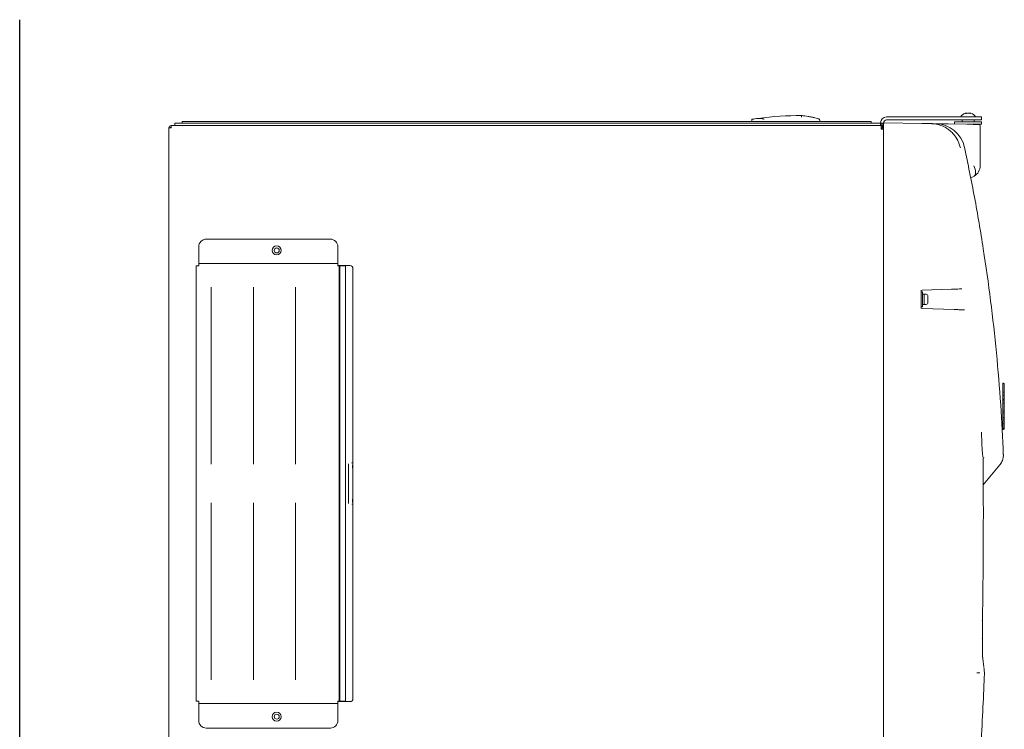
# Model space of a CAD drawing. Units: millimetres. Extents: x 0 to 420, y 0 to 297.
# Drawn here: x 184 to 229, y 239 to 271 of the extents above; entities that cross this region are included whole.
import ezdxf

# ---------------------------------------------------------------- set-up
doc = ezdxf.new("R2010")
doc.units = ezdxf.units.MM
doc.layers.add('細線', color=4, linetype='Continuous', lineweight=20)

msp = doc.modelspace()

# ---------------------------------------------------------------- linework, layer by layer
at = {"color": 2, "linetype": 'Continuous'}
msp.add_line((183.7873, 163.4495), (183.7873, 271.4495), dxfattribs=at)
msp.add_line((183.7873, 163.4495), (183.7873, 271.4495), dxfattribs=at)
at = {"layer": '細線'}
for p, q in [((227.6894, 267.1009), (227.7446, 267.1175)), ((227.6894, 267.1009), (227.7446, 267.1175)), ((227.7164, 267.109), (227.7146, 267.1193)), ((227.7164, 267.109), (227.7146, 267.1193)), ((227.8221, 267.1193), (227.8205, 267.1106)), ((227.8221, 267.1193), (227.8205, 267.1106)), ((227.8864, 267.1009), (227.8328, 267.1175)), ((227.8864, 267.1009), (227.8328, 267.1175)), ((191.3193, 266.6522), (191.3193, 266.7222)), ((191.3193, 266.7222), (192.0193, 266.7222)), ((191.3193, 266.6522), (191.3193, 266.7222)), ((191.3193, 266.7222), (192.0193, 266.7222)), ((192.0193, 266.7222), (222.5743, 266.7222)), ((192.0193, 266.7222), (222.5743, 266.7222)), ((217.7443, 266.8272), (217.7443, 266.7222)), ((217.7443, 266.8272), (217.7443, 266.7222)), ((220.8943, 266.7222), (220.8943, 266.7768)), ((220.8943, 266.7222), (220.8943, 266.7768)), ((222.5743, 266.7222), (223.2743, 266.7222)), ((222.5743, 266.7222), (223.2743, 266.7222)), ((223.2743, 266.7222), (223.2743, 266.6522)), ((223.2743, 266.7222), (223.2743, 266.6522)), ((223.884, 266.6656), (225.6237, 266.6353)), ((223.884, 266.6656), (225.6237, 266.6353)), ((227.3484, 266.9392), (223.9883, 266.9392)), ((227.3484, 266.9392), (223.9883, 266.9392)), ((227.3484, 266.7992), (223.9883, 266.7992)), ((227.3484, 266.7992), (223.9883, 266.7992)), ((227.1383, 266.7012), (227.1383, 266.6088)), ((227.1383, 266.7012), (227.1383, 266.6088)), ((227.1453, 266.7082), (228.3913, 266.7082)), ((227.1453, 266.7082), (228.3913, 266.7082)), ((227.3484, 266.9392), (228.3983, 266.9392)), ((227.3484, 266.9392), (228.3983, 266.9392)), ((228.3983, 266.7992), (227.3484, 266.7992)), ((228.3983, 266.7992), (227.3484, 266.7992)), ((227.4414, 266.9694), (227.4407, 266.9615)), ((227.4414, 266.9694), (227.4407, 266.9615)), ((228.0821, 266.9462), (227.4546, 266.9462)), ((228.0821, 266.9462), (227.4546, 266.9462)), ((227.4883, 266.7992), (227.4883, 266.7082)), ((227.4883, 266.7992), (227.4883, 266.7082)), ((227.5233, 266.9462), (227.5163, 266.9392)), ((227.5233, 266.9462), (227.5163, 266.9392)), ((227.6541, 267.1009), (227.6894, 267.1009)), ((227.6541, 267.1009), (227.6894, 267.1009)), ((227.8527, 267.1009), (227.8864, 267.1009)), ((227.8527, 267.1009), (227.8864, 267.1009)), ((228.0203, 266.9392), (228.0133, 266.9462)), ((228.0203, 266.9392), (228.0133, 266.9462)), ((228.0483, 266.7082), (228.0483, 266.7992)), ((228.0483, 266.7082), (228.0483, 266.7992)), ((228.096, 266.9615), (228.0953, 266.9694)), ((228.096, 266.9615), (228.0953, 266.9694)), ((228.3983, 266.7992), (228.3983, 266.9392)), ((228.3983, 266.7992), (228.3983, 266.9392)), ((228.3983, 266.5962), (228.3983, 266.7012)), ((228.3983, 266.5962), (228.3983, 266.7012)), ((190.7033, 234.6762), (190.7033, 266.4282)), ((190.7033, 266.4282), (190.8153, 266.4282)), ((190.7033, 234.6762), (190.7033, 266.4282)), ((190.7033, 266.4282), (190.8153, 266.4282)), ((190.8153, 266.5402), (223.7363, 266.5402)), ((190.8153, 266.5402), (190.8153, 266.4282)), ((190.8153, 266.5402), (223.7363, 266.5402)), ((190.8153, 266.5402), (190.8153, 266.4282)), ((190.9763, 266.6522), (223.7013, 266.6522)), ((190.9763, 266.5962), (190.9763, 266.6522)), ((190.9763, 266.6522), (223.7013, 266.6522)), ((190.9763, 266.5962), (190.9763, 266.6522)), ((190.9763, 266.5402), (190.9763, 266.5962)), ((190.9763, 266.5402), (190.9763, 266.5962)), ((223.7573, 266.6522), (223.7013, 266.6522)), ((223.7013, 266.6522), (223.7013, 266.5962)), ((223.7573, 266.6522), (223.7013, 266.6522)), ((223.7013, 266.6522), (223.7013, 266.5962)), ((223.7013, 266.5962), (223.7573, 266.5962)), ((223.7013, 266.5962), (223.7013, 266.5402)), ((223.7055, 266.5962), (223.7013, 266.5805)), ((223.7013, 266.5962), (223.7573, 266.5962)), ((223.7013, 266.5962), (223.7013, 266.5402)), ((223.7055, 266.5962), (223.7013, 266.5805)), ((223.7013, 266.5472), (223.7923, 266.5472)), ((223.7013, 266.5472), (223.7923, 266.5472)), ((223.7083, 266.6592), (223.7083, 266.6522)), ((223.7083, 266.6592), (223.7083, 266.6522)), ((223.7363, 266.4282), (223.7363, 266.5402)), ((223.7363, 266.4282), (223.7363, 266.5402)), ((223.7363, 266.3722), (223.7363, 266.4282)), ((223.7363, 266.3722), (223.7363, 266.4282)), ((223.7363, 266.3722), (223.8483, 266.3722)), ((223.7363, 266.3722), (223.8483, 266.3722)), ((223.7923, 266.5472), (223.7923, 266.5612)), ((223.7923, 266.5472), (223.7923, 266.5612)), ((223.7923, 266.5472), (223.7923, 266.4692)), ((223.7923, 266.5472), (223.7923, 266.4692)), ((223.8483, 266.6242), (223.8454, 266.584)), ((223.8483, 266.6242), (223.8454, 266.584)), ((223.8483, 266.6592), (223.8483, 266.6306)), ((223.8483, 266.6592), (223.8483, 266.6306)), ((223.8483, 266.3157), (223.8483, 266.6306)), ((223.8483, 266.3157), (223.8483, 266.6306)), ((223.8483, 231.0368), (223.8483, 266.3157)), ((223.8483, 231.0368), (223.8483, 266.3157)), ((225.6237, 266.6353), (226.0443, 266.6279)), ((225.6237, 266.6353), (226.0443, 266.6279)), ((226.8425, 266.614), (227.6628, 266.5997)), ((226.8425, 266.614), (227.6628, 266.5997)), ((227.6952, 266.5962), (228.3983, 266.5962)), ((227.6952, 266.5962), (228.3983, 266.5962)), ((227.8586, 266.5962), (228.0078, 266.5936)), ((227.8586, 266.5962), (228.0078, 266.5936)), ((228.0078, 266.5936), (228.2611, 266.5892)), ((228.0078, 266.5936), (228.2611, 266.5892)), ((228.1183, 266.5917), (228.1183, 266.5962)), ((228.1183, 266.5917), (228.1183, 266.5962)), ((228.3298, 264.677), (228.3298, 266.5192)), ((228.3298, 264.677), (228.3298, 266.5192)), ((228.0491, 264.1915), (227.8876, 264.0983)), ((228.0491, 264.1915), (227.8876, 264.0983)), ((228.0498, 264.192), (228.0491, 264.1915)), ((228.0498, 264.192), (228.0491, 264.1915)), ((192.4393, 261.2692), (198.1933, 261.2692)), ((192.4393, 261.2692), (198.1933, 261.2692)), ((192.0893, 260.9192), (192.0893, 260.1912)), ((192.0893, 260.9192), (192.0893, 260.1912)), ((198.5433, 260.9192), (198.5433, 260.1912)), ((198.5433, 260.9192), (198.5433, 260.1912)), ((191.9783, 260.0232), (191.9773, 260.0228)), ((191.9783, 260.0232), (191.9773, 260.0228)), ((191.9773, 239.8357), (191.9773, 260.0228)), ((191.9773, 239.8357), (191.9773, 260.0228)), ((192.0823, 260.0232), (191.9783, 260.0232)), ((192.0823, 260.0232), (191.9783, 260.0232)), ((192.0823, 260.0232), (192.0893, 260.0232)), ((192.0823, 260.0232), (192.0893, 260.0232)), ((192.0893, 260.1352), (192.0893, 260.1912)), ((192.0893, 260.1352), (192.0893, 260.1912)), ((192.0893, 260.1352), (198.5433, 260.1352)), ((192.0893, 260.0232), (192.0893, 260.1352)), ((192.0893, 260.1352), (198.5433, 260.1352)), ((192.0893, 260.0232), (192.0893, 260.1352)), ((198.5433, 260.1352), (198.5433, 260.1912)), ((198.5433, 260.1352), (198.5433, 260.1912)), ((198.5433, 260.0232), (198.5433, 260.1352)), ((198.5433, 260.0232), (198.5433, 260.1352)), ((199.1039, 260.0442), (198.5433, 260.0442)), ((199.1039, 260.0442), (198.5433, 260.0442)), ((198.5433, 260.0232), (198.5983, 260.0232)), ((198.5433, 260.0232), (198.5983, 260.0232)), ((198.5983, 239.8352), (198.5983, 260.0232)), ((198.6301, 260.0232), (198.5983, 260.0232)), ((198.5983, 239.8352), (198.5983, 260.0232)), ((198.6301, 260.0232), (198.5983, 260.0232)), ((198.6301, 239.8352), (198.6301, 260.0232)), ((198.6301, 260.0232), (198.812, 260.0232)), ((198.6301, 239.8352), (198.6301, 260.0232)), ((198.6301, 260.0232), (198.812, 260.0232)), ((198.812, 260.0232), (198.896, 260.0232)), ((198.812, 260.0232), (198.896, 260.0232)), ((198.896, 239.8352), (198.896, 260.0232)), ((198.896, 239.8352), (198.896, 260.0232)), ((199.2433, 250.9423), (199.2433, 259.9048)), ((199.2433, 250.9423), (199.2433, 259.9048)), ((192.6633, 258.6434), (192.6633, 259.0394)), ((192.6633, 258.6434), (192.6633, 259.0394)), ((194.6233, 258.6434), (194.6233, 259.0394)), ((194.6233, 258.6434), (194.6233, 259.0394)), ((196.5833, 258.6434), (196.5833, 259.0394)), ((196.5833, 258.6434), (196.5833, 259.0394)), ((225.5983, 258.8983), (225.5983, 258.0542)), ((225.5983, 258.8983), (225.5983, 258.0542)), ((227.0018, 258.9453), (225.6321, 258.8974)), ((227.0018, 258.9453), (225.6321, 258.8974)), ((227.4848, 258.9621), (227.3889, 258.9588)), ((227.4848, 258.9621), (227.3889, 258.9588)), ((192.6633, 258.6089), (192.6633, 258.6434)), ((192.6633, 258.6089), (192.6633, 258.6434)), ((192.6633, 258.0743), (192.6633, 258.6089)), ((192.6633, 258.0743), (192.6633, 258.6089)), ((194.6233, 258.6089), (194.6233, 258.6434)), ((194.6233, 258.6089), (194.6233, 258.6434)), ((194.6233, 258.0743), (194.6233, 258.6089)), ((194.6233, 258.0743), (194.6233, 258.6089)), ((196.5833, 258.6089), (196.5833, 258.6434)), ((196.5833, 258.6089), (196.5833, 258.6434)), ((196.5833, 258.0743), (196.5833, 258.6089)), ((196.5833, 258.0743), (196.5833, 258.6089)), ((225.6543, 258.8262), (225.5983, 258.8262)), ((225.6543, 258.8262), (225.5983, 258.8262)), ((225.6543, 258.1262), (225.6543, 258.8262)), ((225.6543, 258.1262), (225.6543, 258.8262)), ((225.7138, 258.7212), (225.6648, 258.7212)), ((225.7138, 258.7212), (225.6648, 258.7212)), ((225.7243, 258.7107), (225.7243, 258.2417)), ((225.7243, 258.7107), (225.7243, 258.2417)), ((225.8233, 258.7126), (225.7396, 258.7199)), ((225.8233, 258.7126), (225.7396, 258.7199)), ((225.9063, 258.6219), (225.9063, 258.6197)), ((225.9063, 258.6219), (225.9063, 258.6197)), ((225.9063, 258.6197), (225.9063, 258.6197)), ((225.9063, 258.6197), (225.9063, 258.6192)), ((225.9063, 258.6192), (225.9063, 258.6197)), ((225.9063, 258.6197), (225.9063, 258.6197)), ((225.9063, 258.6197), (225.9063, 258.6192)), ((225.9063, 258.6192), (225.9063, 258.6197)), ((225.9063, 258.6192), (225.9063, 258.5042)), ((225.9063, 258.6192), (225.9063, 258.5042)), ((225.9063, 258.5042), (225.9063, 258.5042)), ((225.9063, 258.5042), (225.9063, 258.5014)), ((225.9063, 258.5042), (225.9063, 258.5042)), ((225.9063, 258.5042), (225.9063, 258.5014)), ((225.9063, 258.5014), (225.9063, 258.4511)), ((225.9063, 258.5014), (225.9063, 258.4511)), ((225.9063, 258.4511), (225.9063, 258.4482)), ((225.9063, 258.4511), (225.9063, 258.4482)), ((225.9063, 258.4482), (225.9063, 258.4482)), ((225.9063, 258.4482), (225.9063, 258.3333)), ((225.9063, 258.4482), (225.9063, 258.4482)), ((225.9063, 258.4482), (225.9063, 258.3333)), ((192.6633, 258.0743), (192.6633, 251.7942)), ((192.6633, 258.0743), (192.6633, 251.7942)), ((194.6233, 258.0743), (194.6233, 251.7942)), ((194.6233, 258.0743), (194.6233, 251.7942)), ((196.5833, 258.0743), (196.5833, 251.7942)), ((196.5833, 258.0743), (196.5833, 251.7942)), ((225.5983, 258.1262), (225.6543, 258.1262)), ((225.5983, 258.1262), (225.6543, 258.1262)), ((225.6321, 258.0551), (227.1211, 258.0031)), ((225.6321, 258.0551), (227.1211, 258.0031)), ((225.6648, 258.2312), (225.7138, 258.2312)), ((225.6648, 258.2312), (225.7138, 258.2312)), ((225.7396, 258.2326), (225.8233, 258.2399)), ((225.7396, 258.2326), (225.8233, 258.2399)), ((225.9063, 258.3333), (225.9063, 258.3327)), ((225.9063, 258.3333), (225.9063, 258.3327)), ((225.9063, 258.3327), (225.9063, 258.3327)), ((225.9063, 258.3327), (225.9063, 258.3306)), ((225.9063, 258.3327), (225.9063, 258.3327)), ((225.9063, 258.3327), (225.9063, 258.3306)), ((227.5098, 257.9895), (227.6048, 257.9862)), ((227.5098, 257.9895), (227.6048, 257.9862)), ((229.4133, 254.5843), (229.3783, 254.5843)), ((229.3783, 254.5843), (229.3783, 254.5836)), ((229.4133, 254.5843), (229.3783, 254.5843)), ((229.3783, 254.5843), (229.3783, 254.5836)), ((229.4133, 254.5836), (229.3783, 254.5836)), ((229.3783, 254.5836), (229.3783, 254.5783)), ((229.4133, 254.5836), (229.3783, 254.5836)), ((229.3783, 254.5836), (229.3783, 254.5783)), ((229.4133, 254.5783), (229.3783, 254.5783)), ((229.3783, 254.5783), (229.3783, 254.5619)), ((229.4133, 254.5783), (229.3783, 254.5783)), ((229.3783, 254.5783), (229.3783, 254.5619)), ((229.3783, 254.5619), (229.3783, 254.1623)), ((229.3783, 254.5619), (229.3783, 254.1623)), ((229.4483, 254.5493), (229.4483, 254.5486)), ((229.4483, 254.5493), (229.4483, 254.5486)), ((229.4483, 254.5486), (229.4483, 254.5433)), ((229.4483, 254.5486), (229.4483, 254.5433)), ((229.4483, 254.5433), (229.4483, 254.527)), ((229.4483, 254.5433), (229.4483, 254.527)), ((229.4483, 254.527), (229.4483, 254.1346)), ((229.4483, 254.527), (229.4483, 254.1346)), ((229.4133, 254.1641), (229.3783, 254.1641)), ((229.4133, 254.1641), (229.3783, 254.1641)), ((229.3783, 254.1641), (229.3783, 254.0279)), ((229.3783, 254.1641), (229.3783, 254.1641)), ((229.4133, 254.1641), (229.3783, 254.1641)), ((229.4133, 254.1641), (229.3783, 254.1641)), ((229.3783, 254.1641), (229.3783, 254.0279)), ((229.3783, 254.1641), (229.3783, 254.1641)), ((229.4133, 254.0279), (229.3783, 254.0279)), ((229.3783, 254.0279), (229.3783, 253.8421)), ((229.4133, 254.0279), (229.3783, 254.0279)), ((229.3783, 254.0279), (229.3783, 253.8421)), ((229.4483, 254.1291), (229.4483, 254.0179)), ((229.4483, 254.1291), (229.4483, 254.0179)), ((229.4483, 254.0179), (229.4483, 253.8343)), ((229.4483, 254.0179), (229.4483, 253.8343)), ((229.4133, 253.8421), (229.3783, 253.8421)), ((229.3783, 253.8421), (229.3783, 253.8003)), ((229.4133, 253.8421), (229.3783, 253.8421)), ((229.3783, 253.8421), (229.3783, 253.8003)), ((229.4133, 253.8003), (229.3783, 253.8003)), ((229.3783, 253.8003), (229.3783, 253.6761)), ((229.4133, 253.8003), (229.3783, 253.8003)), ((229.3783, 253.8003), (229.3783, 253.6761)), ((229.4133, 253.6761), (229.3783, 253.6761)), ((229.3783, 253.6761), (229.3783, 253.5135)), ((229.4133, 253.6761), (229.3783, 253.6761)), ((229.3783, 253.6761), (229.3783, 253.5135)), ((229.3783, 253.5135), (229.3783, 253.3075)), ((229.3783, 253.5135), (229.3783, 253.3075)), ((229.4483, 253.8343), (229.4483, 253.7686)), ((229.4483, 253.8343), (229.4483, 253.7686)), ((229.4483, 253.7686), (229.4483, 253.6673)), ((229.4483, 253.7686), (229.4483, 253.6673)), ((229.4483, 253.6673), (229.4483, 253.5044)), ((229.4483, 253.6673), (229.4483, 253.5044)), ((229.4483, 253.5044), (229.4483, 253.3425)), ((229.4483, 253.5044), (229.4483, 253.3425)), ((229.4133, 253.3075), (229.3783, 253.3075)), ((229.3783, 253.3075), (229.3783, 253.2174)), ((229.4133, 253.3075), (229.3783, 253.3075)), ((229.3783, 253.3075), (229.3783, 253.2174)), ((229.4133, 253.2174), (229.3783, 253.2174)), ((229.3783, 253.2174), (229.3783, 252.9937)), ((229.4133, 253.2174), (229.3783, 253.2174)), ((229.3783, 253.2174), (229.3783, 252.9937)), ((229.4133, 252.9937), (229.3783, 252.9937)), ((229.3783, 252.9937), (229.3783, 252.8857)), ((229.4133, 252.9937), (229.3783, 252.9937)), ((229.3783, 252.9937), (229.3783, 252.8857)), ((229.4483, 253.3425), (229.4483, 253.1905)), ((229.4483, 253.3425), (229.4483, 253.1905)), ((229.4483, 253.1905), (229.4483, 252.9594)), ((229.4483, 253.1905), (229.4483, 252.9594)), ((229.4133, 252.8857), (229.3783, 252.8857)), ((229.3783, 252.8857), (229.3783, 252.6993)), ((229.4133, 252.8857), (229.3783, 252.8857)), ((229.3783, 252.8857), (229.3783, 252.6993)), ((229.4133, 252.6993), (229.3783, 252.6993)), ((229.3783, 252.6993), (229.3783, 252.492)), ((229.4133, 252.6993), (229.3783, 252.6993)), ((229.3783, 252.6993), (229.3783, 252.492)), ((229.4483, 252.9594), (229.4483, 252.8711)), ((229.4483, 252.9594), (229.4483, 252.8711)), ((229.4483, 252.8711), (229.4483, 252.6873)), ((229.4483, 252.8711), (229.4483, 252.6873)), ((229.4483, 252.6873), (229.4483, 252.5268)), ((229.4483, 252.6873), (229.4483, 252.5268)), ((229.4483, 252.5268), (229.4483, 252.5234)), ((229.4483, 252.5268), (229.4483, 252.5234)), ((229.4483, 252.5234), (229.4483, 252.4738)), ((229.4483, 252.5234), (229.4483, 252.4738)), ((228.3919, 252.2759), (228.3885, 252.312)), ((228.3919, 252.2759), (228.3885, 252.312)), ((229.4133, 252.492), (229.3783, 252.492)), ((229.3783, 252.492), (229.3783, 252.4884)), ((229.4133, 252.492), (229.3783, 252.492)), ((229.3783, 252.492), (229.3783, 252.4884)), ((229.3783, 252.4884), (229.4133, 252.4884)), ((229.3783, 252.4884), (229.3783, 252.4388)), ((229.3783, 252.4884), (229.4133, 252.4884)), ((229.3783, 252.4884), (229.3783, 252.4388)), ((229.3783, 252.4388), (229.4133, 252.4388)), ((229.3783, 252.4388), (229.4133, 252.4388)), ((192.6633, 251.7942), (192.6633, 251.2596)), ((192.6633, 251.7942), (192.6633, 251.2596)), ((194.6233, 251.7942), (194.6233, 251.2596)), ((194.6233, 251.7942), (194.6233, 251.2596)), ((196.5833, 251.7942), (196.5833, 251.2596)), ((196.5833, 251.7942), (196.5833, 251.2596)), ((192.6633, 251.2596), (192.6633, 251.2251)), ((192.6633, 251.2596), (192.6633, 251.2251)), ((192.6633, 250.8291), (192.6633, 251.2251)), ((192.6633, 250.8291), (192.6633, 251.2251)), ((194.6233, 251.2596), (194.6233, 251.2251)), ((194.6233, 251.2596), (194.6233, 251.2251)), ((194.6233, 250.8291), (194.6233, 251.2251)), ((194.6233, 250.8291), (194.6233, 251.2251)), ((196.5833, 251.2596), (196.5833, 251.2251)), ((196.5833, 251.2596), (196.5833, 251.2251)), ((196.5833, 250.8291), (196.5833, 251.2251)), ((196.5833, 250.8291), (196.5833, 251.2251)), ((199.035, 250.8489), (199.035, 249.0096)), ((199.035, 250.8489), (199.035, 249.0096)), ((199.2433, 250.9423), (199.214, 250.6484)), ((199.2433, 250.9423), (199.214, 250.6484)), ((199.2433, 250.9423), (199.2433, 248.9162)), ((199.2433, 250.9423), (199.2433, 248.9162)), ((228.4732, 251.1046), (228.4732, 251.1133)), ((228.4732, 251.1046), (228.4732, 251.1133)), ((228.4732, 249.8779), (229.2412, 250.7932)), ((228.4732, 249.8779), (229.2412, 250.7932)), ((228.4737, 249.7963), (228.4682, 250.6775)), ((228.4737, 249.7963), (228.4682, 250.6775)), ((192.6633, 248.6334), (192.6633, 249.0294)), ((192.6633, 248.6334), (192.6633, 249.0294)), ((194.6233, 248.6334), (194.6233, 249.0294)), ((194.6233, 248.6334), (194.6233, 249.0294)), ((196.5833, 248.6334), (196.5833, 249.0294)), ((196.5833, 248.6334), (196.5833, 249.0294)), ((199.214, 249.2101), (199.2433, 248.9162)), ((199.214, 249.2101), (199.2433, 248.9162)), ((199.2433, 239.9537), (199.2433, 248.9162)), ((199.2433, 239.9537), (199.2433, 248.9162)), ((192.6633, 248.5989), (192.6633, 248.6334)), ((192.6633, 248.5989), (192.6633, 248.6334)), ((192.6633, 248.0643), (192.6633, 248.5989)), ((192.6633, 248.0643), (192.6633, 248.5989)), ((194.6233, 248.5989), (194.6233, 248.6334)), ((194.6233, 248.5989), (194.6233, 248.6334)), ((194.6233, 248.0643), (194.6233, 248.5989)), ((194.6233, 248.0643), (194.6233, 248.5989)), ((196.5833, 248.5989), (196.5833, 248.6334)), ((196.5833, 248.5989), (196.5833, 248.6334)), ((196.5833, 248.0643), (196.5833, 248.5989)), ((196.5833, 248.0643), (196.5833, 248.5989)), ((192.6633, 248.0643), (192.6633, 241.7842)), ((192.6633, 248.0643), (192.6633, 241.7842)), ((194.6233, 248.0643), (194.6233, 241.7842)), ((194.6233, 248.0643), (194.6233, 241.7842)), ((196.5833, 248.0643), (196.5833, 241.7842)), ((196.5833, 248.0643), (196.5833, 241.7842)), ((228.432, 243.5123), (228.42, 243.5721)), ((228.432, 243.5123), (228.42, 243.5721)), ((228.42, 242.732), (228.432, 242.7918)), ((228.42, 242.732), (228.432, 242.7918)), ((192.6633, 241.7842), (192.6633, 241.2496)), ((192.6633, 241.7842), (192.6633, 241.2496)), ((194.6233, 241.7842), (194.6233, 241.2496)), ((194.6233, 241.7842), (194.6233, 241.2496)), ((196.5833, 241.7842), (196.5833, 241.2496)), ((196.5833, 241.7842), (196.5833, 241.2496)), ((228.4466, 241.8398), (228.4475, 241.8336)), ((228.4466, 241.8398), (228.4475, 241.8336)), ((192.6633, 241.2496), (192.6633, 241.2151)), ((192.6633, 241.2496), (192.6633, 241.2151)), ((192.6633, 240.8191), (192.6633, 241.2151)), ((192.6633, 240.8191), (192.6633, 241.2151)), ((194.6233, 241.2496), (194.6233, 241.2151)), ((194.6233, 241.2496), (194.6233, 241.2151)), ((194.6233, 240.8191), (194.6233, 241.2151)), ((194.6233, 240.8191), (194.6233, 241.2151)), ((196.5833, 241.2496), (196.5833, 241.2151)), ((196.5833, 241.2496), (196.5833, 241.2151)), ((196.5833, 240.8191), (196.5833, 241.2151)), ((196.5833, 240.8191), (196.5833, 241.2151)), ((228.1743, 241.1516), (228.3179, 241.1516)), ((228.1743, 241.1516), (228.3179, 241.1516)), ((228.5276, 241.1822), (228.5273, 241.1848)), ((228.5276, 241.1822), (228.5273, 241.1848)), ((191.9773, 239.8357), (191.9783, 239.8352)), ((191.9773, 239.8357), (191.9783, 239.8352)), ((192.0823, 239.8352), (191.9783, 239.8352)), ((192.0823, 239.8352), (191.9783, 239.8352)), ((192.0823, 239.8352), (192.0893, 239.8352)), ((192.0823, 239.8352), (192.0893, 239.8352)), ((192.0893, 239.7232), (192.0893, 239.8352)), ((192.0893, 239.7232), (192.0893, 239.8352)), ((192.0893, 239.7232), (198.5433, 239.7232)), ((192.0893, 239.6672), (192.0893, 239.7232)), ((192.0893, 239.7232), (198.5433, 239.7232)), ((192.0893, 239.6672), (192.0893, 239.7232)), ((198.5433, 239.8352), (198.5983, 239.8352)), ((198.5433, 239.7232), (198.5433, 239.8352)), ((198.5433, 239.8352), (198.5983, 239.8352)), ((198.5433, 239.7232), (198.5433, 239.8352)), ((198.5433, 239.8142), (199.1039, 239.8142)), ((198.5433, 239.8142), (199.1039, 239.8142)), ((198.5433, 239.6672), (198.5433, 239.7232)), ((198.5433, 239.6672), (198.5433, 239.7232)), ((198.6301, 239.8352), (198.5983, 239.8352)), ((198.6301, 239.8352), (198.5983, 239.8352)), ((198.6301, 239.8352), (198.812, 239.8352)), ((198.6301, 239.8352), (198.812, 239.8352)), ((198.812, 239.8352), (198.896, 239.8352)), ((198.812, 239.8352), (198.896, 239.8352)), ((192.0893, 239.6672), (192.0893, 238.9392)), ((192.0893, 239.6672), (192.0893, 238.9392)), ((198.5433, 239.6672), (198.5433, 238.9392)), ((198.5433, 239.6672), (198.5433, 238.9392)), ((192.4393, 238.5892), (198.1933, 238.5892)), ((192.4393, 238.5892), (198.1933, 238.5892))]:
    msp.add_line(p, q, dxfattribs=at)
at = {"layer": '細線', "flags": 128}
msp.add_lwpolyline([(228.0491, 264.1915), (228.0799, 264.2182), (228.1021, 264.2574), (228.1153, 264.3081), (228.1189, 264.3688), (228.113, 264.4381), (228.0976, 264.5138), (228.0733, 264.594), (228.0406, 264.6765)], dxfattribs=at)
msp.add_lwpolyline([(228.0491, 264.1915), (228.0799, 264.2182), (228.1021, 264.2574), (228.1153, 264.3081), (228.1189, 264.3688), (228.113, 264.4381), (228.0976, 264.5138), (228.0733, 264.594), (228.0406, 264.6765)], dxfattribs=at)
at = {"layer": '細線'}
for centre, radius in [((195.7083, 260.7442), 0.21), ((195.7083, 260.7442), 0.21), ((195.7083, 260.7442), 0.1155), ((195.7083, 260.7442), 0.1155), ((195.7083, 239.1142), 0.21), ((195.7083, 239.1142), 0.21), ((195.7083, 239.1142), 0.1155), ((195.7083, 239.1142), 0.1155)]:
    msp.add_circle(centre, radius, dxfattribs=at)
for centre, radius, start, end in [((227.7555, 266.7012), 0.42, 95.59904, 136.4899), ((227.7555, 266.7012), 0.42, 95.59904, 136.4899), ((227.7812, 266.7012), 0.42, 43.5101, 84.38768), ((227.7812, 266.7012), 0.42, 43.5101, 84.38768), ((219.9533, 253.0026), 14, 89.58644, 97.88279), ((219.9533, 253.0026), 14, 89.58644, 97.88279), ((219.7659, 263.5142), 3.5, 80.46031, 85.27253), ((219.7659, 263.5142), 3.5, 80.46031, 85.27253), ((220.8243, 266.7768), 0.07, 0, 72.02584), ((220.8243, 266.7768), 0.07, 0, 72.02584), ((223.9883, 266.6592), 0.28, 90, 180), ((223.9883, 266.6592), 0.28, 90, 180), ((223.9883, 266.6592), 0.14, 90, 180), ((223.9883, 266.6592), 0.14, 90, 180), ((223.8833, 266.6306), 0.035, 89, 180), ((223.8833, 266.6306), 0.035, 89, 180), ((227.1453, 266.7012), 0.007, 90, 180), ((227.1453, 266.7012), 0.007, 90, 180), ((227.4546, 266.9602), 0.014, 175, 270), ((227.4546, 266.9602), 0.014, 175, 270), ((227.4762, 266.9663), 0.035, 136.4899, 175), ((227.4762, 266.9663), 0.035, 136.4899, 175), ((228.0821, 266.9602), 0.014, 270, 5), ((228.0821, 266.9602), 0.014, 270, 5), ((228.0605, 266.9663), 0.035, 5, 43.5101), ((228.0605, 266.9663), 0.035, 5, 43.5101), ((228.3913, 266.7012), 0.007, 0, 90), ((228.3913, 266.7012), 0.007, 0, 90), ((190.8153, 266.4282), 0.112, 90, 180), ((190.8153, 266.4282), 0.112, 90, 180), ((190.8153, 266.4282), 0.056, 90, 180), ((190.8153, 266.4282), 0.056, 90, 180), ((223.7363, 266.3722), 0.112, 0, 90), ((223.7363, 266.3722), 0.112, 0, 90), ((223.7363, 266.3722), 0.056, 0, 90), ((223.7363, 266.3722), 0.056, 0, 90), ((223.7573, 266.5612), 0.091, 0, 90), ((223.7573, 266.5612), 0.091, 0, 90), ((223.7573, 266.5612), 0.035, 0, 90), ((223.7573, 266.5612), 0.035, 0, 90), ((226.2348, 265.2244), 1.4, 12.1375, 89.00001), ((226.2348, 265.2244), 1.4, 12.1375, 89.00001), ((228.2598, 266.5192), 0.07, 1.34113, 89), ((228.2598, 266.5192), 0.07, 1.34113, 89), ((227.7698, 264.677), 0.56, 300, 359.89106), ((227.7698, 264.677), 0.56, 300, 359.89106), ((192.4393, 260.9192), 0.35, 90, 180), ((192.4393, 260.9192), 0.35, 90, 180), ((198.1933, 260.9192), 0.35, 0, 90), ((198.1933, 260.9192), 0.35, 0, 90), ((225.6333, 258.8624), 0.035, 92, 180), ((225.6333, 258.8624), 0.035, 92, 180), ((225.6648, 258.7107), 0.0105, 90, 180), ((225.6648, 258.7107), 0.0105, 90, 180), ((225.7138, 258.7107), 0.0105, 0, 90), ((225.7138, 258.7107), 0.0105, 0, 90), ((225.7383, 258.706), 0.014, 85, 180), ((225.7383, 258.706), 0.014, 85, 180), ((225.8153, 258.6219), 0.091, 0, 85), ((225.8153, 258.6219), 0.091, 0, 85), ((225.6333, 258.09), 0.035, 180, 268), ((225.6333, 258.09), 0.035, 180, 268), ((225.6648, 258.2417), 0.0105, 180, 270), ((225.6648, 258.2417), 0.0105, 180, 270), ((225.7138, 258.2417), 0.0105, 270, 0), ((225.7138, 258.2417), 0.0105, 270, 0), ((225.7383, 258.2465), 0.014, 180, 275), ((225.7383, 258.2465), 0.014, 180, 275), ((225.8153, 258.3306), 0.091, 275, 0), ((225.8153, 258.3306), 0.091, 275, 0), ((229.4133, 254.5493), 0.035, 0, 90), ((229.4133, 254.5493), 0.035, 0, 90), ((229.4133, 254.5433), 0.035, 0, 90), ((229.4133, 254.5433), 0.035, 0, 90), ((229.4133, 252.5234), 0.035, 270, 0), ((229.4133, 252.5234), 0.035, 270, 0), ((229.4133, 252.4738), 0.035, 270, 0), ((229.4133, 252.4738), 0.035, 270, 0), ((228.3633, 243.4986), 0.07, 0, 11.30993), ((228.3633, 243.4986), 0.07, 0, 11.30993), ((192.4393, 238.9392), 0.35, 180, 270), ((192.4393, 238.9392), 0.35, 180, 270), ((198.1933, 238.9392), 0.35, 270, 0), ((198.1933, 238.9392), 0.35, 270, 0)]:
    msp.add_arc(centre, radius, start, end, dxfattribs=at)
for centre, major_axis, ratio, start_param, end_param in [((199.1028, 259.9037), (0.0997, 0.0997), 0.9924325, 5.5015852, 7.0647854), ((199.1028, 259.9037), (0.0997, 0.0997), 0.9924325, 5.5015852, 7.0647854), ((199.1808, 250.667), (0.062, 0.2778), 0.0289224, 6.1542675, 6.9055002), ((199.1808, 250.667), (0.062, 0.2778), 0.0289224, 6.1542675, 6.9055002), ((199.1808, 249.1915), (-0.062, 0.2778), 0.0289224, 2.5192777, 3.2705105), ((199.1808, 249.1915), (-0.062, 0.2778), 0.0289224, 2.5192777, 3.2705105), ((199.1028, 239.9548), (0.0997, -0.0997), 0.9924325, 5.5015852, 7.0647854), ((199.1028, 239.9548), (0.0997, -0.0997), 0.9924325, 5.5015852, 7.0647854)]:
    msp.add_ellipse(centre, major_axis=major_axis, ratio=ratio, start_param=start_param, end_param=end_param, dxfattribs=at)
for points, knots in [([(227.7051, 267.1175), (227.6898, 267.1138), (227.6724, 267.1096), (227.6561, 267.1018), (227.6541, 267.1009)], [0, 0, 0, 0, 0.8782315, 1, 1, 1, 1]), ([(227.7051, 267.1175), (227.6898, 267.1138), (227.6724, 267.1096), (227.6561, 267.1018), (227.6541, 267.1009)], [0, 0, 0, 0, 0.8782315, 1, 1, 1, 1]), ([(227.7143, 267.1192), (227.7143, 267.1192), (227.7144, 267.1192), (227.7105, 267.1185), (227.7065, 267.1178), (227.7051, 267.1175)], [0, 0, 0, 0, 0.34260105, 0.75790331, 1, 1, 1, 1]), ([(227.7143, 267.1192), (227.7143, 267.1192), (227.7144, 267.1192), (227.7105, 267.1185), (227.7065, 267.1178), (227.7051, 267.1175)], [0, 0, 0, 0, 0.34260105, 0.75790331, 1, 1, 1, 1]), ([(227.7446, 267.1175), (227.7478, 267.118), (227.7541, 267.1188), (227.7661, 267.1193), (227.7784, 267.1192), (227.7883, 267.1185), (227.7932, 267.1178), (227.795, 267.1175)], [0, 0, 0, 0, 0.2194017, 0.4391396, 0.656674, 0.8735652, 1, 1, 1, 1]), ([(227.7446, 267.1175), (227.7478, 267.118), (227.7541, 267.1188), (227.7661, 267.1193), (227.7784, 267.1192), (227.7883, 267.1185), (227.7932, 267.1178), (227.795, 267.1175)], [0, 0, 0, 0, 0.2194017, 0.4391396, 0.656674, 0.8735652, 1, 1, 1, 1]), ([(227.795, 267.1175), (227.812, 267.1138), (227.8313, 267.1096), (227.8504, 267.1018), (227.8527, 267.1009)], [0, 0, 0, 0, 0.8782315, 1, 1, 1, 1]), ([(227.795, 267.1175), (227.812, 267.1138), (227.8313, 267.1096), (227.8504, 267.1018), (227.8527, 267.1009)], [0, 0, 0, 0, 0.8782315, 1, 1, 1, 1]), ([(227.8328, 267.1175), (227.8303, 267.1179), (227.8252, 267.1188), (227.822, 267.1193), (227.8224, 267.1192), (227.8224, 267.1192)], [0, 0, 0, 0, 0.4591397, 0.918983, 1, 1, 1, 1]), ([(227.8328, 267.1175), (227.8303, 267.1179), (227.8252, 267.1188), (227.822, 267.1193), (227.8224, 267.1192), (227.8224, 267.1192)], [0, 0, 0, 0, 0.4591397, 0.918983, 1, 1, 1, 1]), ([(218.0332, 266.8703), (218.0056, 266.8664), (217.9242, 266.855), (217.819, 266.8391), (217.7533, 266.8287), (217.7468, 266.8276), (217.7443, 266.8272)], [0, 0, 0, 0, 0.164689, 0.4843465, 0.8013721, 1, 1, 1, 1]), ([(218.0332, 266.8703), (218.0056, 266.8664), (217.9242, 266.855), (217.819, 266.8391), (217.7533, 266.8287), (217.7468, 266.8276), (217.7443, 266.8272)], [0, 0, 0, 0, 0.164689, 0.4843465, 0.8013721, 1, 1, 1, 1]), ([(218.0332, 266.8703), (218.0665, 266.8711), (218.1524, 266.8731), (218.247, 266.8482), (218.3039, 266.8348), (218.3043, 266.8347)], [0, 0, 0, 0, 0.3852618, 0.9955861, 1, 1, 1, 1]), ([(218.0332, 266.8703), (218.0665, 266.8711), (218.1524, 266.8731), (218.247, 266.8482), (218.3039, 266.8348), (218.3043, 266.8347)], [0, 0, 0, 0, 0.3852618, 0.9955861, 1, 1, 1, 1]), ([(220.0486, 266.9325), (220.0491, 266.9416), (220.0501, 266.9599), (220.0516, 266.983), (220.053, 266.9991), (220.0539, 267.0012), (220.0543, 267.0022)], [0, 0, 0, 0, 0.2499987, 0.4999985, 0.749999, 1, 1, 1, 1]), ([(220.0486, 266.9325), (220.0491, 266.9416), (220.0501, 266.9599), (220.0516, 266.983), (220.053, 266.9991), (220.0539, 267.0012), (220.0543, 267.0022)], [0, 0, 0, 0, 0.2499987, 0.4999985, 0.749999, 1, 1, 1, 1]), ([(220.8459, 266.8433), (220.844, 266.844), (220.8387, 266.8457), (220.7817, 266.864), (220.6681, 266.8967), (220.5171, 266.9344), (220.4031, 266.9553), (220.3459, 266.9657)], [0, 0, 0, 0, 0.1228243, 0.338153, 0.5589088, 0.778953, 1, 1, 1, 1]), ([(220.8459, 266.8433), (220.844, 266.844), (220.8387, 266.8457), (220.7817, 266.864), (220.6681, 266.8967), (220.5171, 266.9344), (220.4031, 266.9553), (220.3459, 266.9657)], [0, 0, 0, 0, 0.1228243, 0.338153, 0.5589088, 0.778953, 1, 1, 1, 1]), ([(226.0443, 266.6279), (226.1048, 266.6246), (226.2572, 266.6162), (226.5022, 266.5542), (226.7435, 266.4411), (226.9464, 266.2952), (227.1337, 266.1092), (227.2736, 265.8965), (227.3665, 265.6772), (227.3949, 265.5576), (227.4092, 265.4972)], [0, 0, 0, 0, 0.1002927, 0.2526485, 0.4105154, 0.526155, 0.6448533, 0.8173229, 0.9076724, 1, 1, 1, 1]), ([(226.0443, 266.6279), (226.1003, 266.6269), (226.1908, 266.6254), (226.2444, 266.6244), (226.2637, 266.6241), (226.2586, 266.6242), (226.2583, 266.6242)], [0, 0, 0, 0, 0.44007078, 0.71187542, 0.98368019, 1, 1, 1, 1]), ([(226.0443, 266.6279), (226.1048, 266.6246), (226.2572, 266.6162), (226.5022, 266.5542), (226.7435, 266.4411), (226.9464, 266.2952), (227.1337, 266.1092), (227.2736, 265.8965), (227.3665, 265.6772), (227.3949, 265.5576), (227.4092, 265.4972)], [0, 0, 0, 0, 0.1002927, 0.2526485, 0.4105154, 0.526155, 0.6448533, 0.8173229, 0.9076724, 1, 1, 1, 1]), ([(226.0443, 266.6279), (226.1003, 266.6269), (226.1908, 266.6254), (226.2444, 266.6244), (226.2637, 266.6241), (226.2586, 266.6242), (226.2583, 266.6242)], [0, 0, 0, 0, 0.44007078, 0.71187542, 0.98368019, 1, 1, 1, 1]), ([(226.2837, 266.6237), (226.3459, 266.6226), (226.4598, 266.6207), (226.643, 266.6175), (226.7756, 266.6151), (226.8425, 266.614)], [0, 0, 0, 0, 0.37379843, 0.68433661, 1, 1, 1, 1]), ([(226.2837, 266.6237), (226.3459, 266.6226), (226.4598, 266.6207), (226.643, 266.6175), (226.7756, 266.6151), (226.8425, 266.614)], [0, 0, 0, 0, 0.37379843, 0.68433661, 1, 1, 1, 1]), ([(229.4018, 251.2725), (229.3661, 252.0401), (229.2928, 253.6165), (229.0933, 255.9964), (228.826, 258.4117), (228.4851, 260.8193), (228.0846, 263.1907), (227.7612, 264.7517), (227.6023, 265.5185)], [0, 0, 0, 0, 0.1603399, 0.3292636, 0.4982597, 0.6673633, 0.8366097, 1, 1, 1, 1]), ([(229.4018, 251.2725), (229.3661, 252.0401), (229.2928, 253.6165), (229.0933, 255.9964), (228.826, 258.4117), (228.4851, 260.8193), (228.0846, 263.1907), (227.7612, 264.7517), (227.6023, 265.5185)], [0, 0, 0, 0, 0.1603399, 0.3292636, 0.4982597, 0.6673633, 0.8366097, 1, 1, 1, 1]), ([(227.3889, 258.9588), (227.3823, 258.9585), (227.3304, 258.9567), (227.2068, 258.9524), (227.0727, 258.9477), (227.0018, 258.9453)], [0, 0, 0, 0, 0.0647609, 0.5050262, 1, 1, 1, 1]), ([(227.3889, 258.9588), (227.3823, 258.9585), (227.3304, 258.9567), (227.2068, 258.9524), (227.0727, 258.9477), (227.0018, 258.9453)], [0, 0, 0, 0, 0.0647609, 0.5050262, 1, 1, 1, 1]), ([(227.1211, 258.0031), (227.1304, 258.0027), (227.2029, 258.0002), (227.3478, 257.9952), (227.4538, 257.9915), (227.5098, 257.9895)], [0, 0, 0, 0, 0.0655774, 0.5060648, 1, 1, 1, 1]), ([(227.1211, 258.0031), (227.1304, 258.0027), (227.2029, 258.0002), (227.3478, 257.9952), (227.4538, 257.9915), (227.5098, 257.9895)], [0, 0, 0, 0, 0.0655774, 0.5060648, 1, 1, 1, 1]), ([(229.4483, 254.5486), (229.4483, 254.5491), (229.4483, 254.5516), (229.4474, 254.5581), (229.4436, 254.5675), (229.4356, 254.5764), (229.4251, 254.5824), (229.4173, 254.5832), (229.4133, 254.5836)], [0, 0, 0, 0, 0.02428488, 0.14155931, 0.35622645, 0.57083421, 0.78541667, 1, 1, 1, 1]), ([(229.4483, 254.5486), (229.4483, 254.5491), (229.4483, 254.5516), (229.4474, 254.5581), (229.4436, 254.5675), (229.4356, 254.5764), (229.4251, 254.5824), (229.4173, 254.5832), (229.4133, 254.5836)], [0, 0, 0, 0, 0.02428488, 0.14155931, 0.35622645, 0.57083421, 0.78541667, 1, 1, 1, 1]), ([(229.4133, 254.1641), (229.4173, 254.1637), (229.4252, 254.1629), (229.4356, 254.1569), (229.4436, 254.148), (229.4472, 254.1391), (229.4482, 254.1327), (229.4483, 254.1301), (229.4483, 254.1291)], [0, 0, 0, 0, 0.2146461, 0.4292922, 0.6439391, 0.8585879, 0.9414159, 1, 1, 1, 1]), ([(229.4133, 254.1641), (229.4173, 254.1637), (229.4252, 254.1629), (229.4356, 254.1569), (229.4436, 254.148), (229.4472, 254.1391), (229.4482, 254.1327), (229.4483, 254.1301), (229.4483, 254.1291)], [0, 0, 0, 0, 0.2146461, 0.4292922, 0.6439391, 0.8585879, 0.9414159, 1, 1, 1, 1]), ([(229.4133, 254.0279), (229.4173, 254.0278), (229.4251, 254.0276), (229.4356, 254.0258), (229.4436, 254.0233), (229.4474, 254.0206), (229.4483, 254.0187), (229.4483, 254.018), (229.4483, 254.0179)], [0, 0, 0, 0, 0.2145908, 0.4291807, 0.643795, 0.8584641, 0.9746365, 1, 1, 1, 1]), ([(229.4133, 254.0279), (229.4173, 254.0278), (229.4251, 254.0276), (229.4356, 254.0258), (229.4436, 254.0233), (229.4474, 254.0206), (229.4483, 254.0187), (229.4483, 254.018), (229.4483, 254.0179)], [0, 0, 0, 0, 0.2145908, 0.4291807, 0.643795, 0.8584641, 0.9746365, 1, 1, 1, 1]), ([(229.4133, 253.8421), (229.4173, 253.842), (229.4251, 253.8418), (229.4356, 253.8405), (229.4436, 253.8385), (229.4475, 253.8364), (229.4483, 253.8349), (229.4483, 253.8344), (229.4483, 253.8343)], [0, 0, 0, 0, 0.21440692, 0.42880923, 0.64334017, 0.85808257, 0.97913943, 1, 1, 1, 1]), ([(229.4133, 253.8421), (229.4173, 253.842), (229.4251, 253.8418), (229.4356, 253.8405), (229.4436, 253.8385), (229.4475, 253.8364), (229.4483, 253.8349), (229.4483, 253.8344), (229.4483, 253.8343)], [0, 0, 0, 0, 0.21440692, 0.42880923, 0.64334017, 0.85808257, 0.97913943, 1, 1, 1, 1]), ([(229.4133, 253.8003), (229.4173, 253.8), (229.4251, 253.7993), (229.4356, 253.7938), (229.4436, 253.7857), (229.4475, 253.7771), (229.4483, 253.7712), (229.4483, 253.7688), (229.4483, 253.7686)], [0, 0, 0, 0, 0.214183, 0.4283582, 0.6427498, 0.8575181, 0.9827761, 1, 1, 1, 1]), ([(229.4133, 253.8003), (229.4173, 253.8), (229.4251, 253.7993), (229.4356, 253.7938), (229.4436, 253.7857), (229.4475, 253.7771), (229.4483, 253.7712), (229.4483, 253.7688), (229.4483, 253.7686)], [0, 0, 0, 0, 0.214183, 0.4283582, 0.6427498, 0.8575181, 0.9827761, 1, 1, 1, 1]), ([(229.4133, 253.6761), (229.4173, 253.676), (229.4252, 253.6758), (229.4356, 253.6742), (229.4436, 253.672), (229.4473, 253.6697), (229.4483, 253.6681), (229.4483, 253.6675), (229.4483, 253.6673)], [0, 0, 0, 0, 0.2146446, 0.429289, 0.643937, 0.8585929, 0.9588986, 1, 1, 1, 1]), ([(229.4133, 253.6761), (229.4173, 253.676), (229.4252, 253.6758), (229.4356, 253.6742), (229.4436, 253.672), (229.4473, 253.6697), (229.4483, 253.6681), (229.4483, 253.6675), (229.4483, 253.6673)], [0, 0, 0, 0, 0.2146446, 0.429289, 0.643937, 0.8585929, 0.9588986, 1, 1, 1, 1]), ([(229.4133, 253.3075), (229.4173, 253.3079), (229.4251, 253.3087), (229.4356, 253.3147), (229.4436, 253.3236), (229.4475, 253.3331), (229.4483, 253.3396), (229.4483, 253.3422), (229.4483, 253.3425)], [0, 0, 0, 0, 0.21446864, 0.4289351, 0.64346497, 0.85813992, 0.98033157, 1, 1, 1, 1]), ([(229.4133, 253.3075), (229.4173, 253.3079), (229.4251, 253.3087), (229.4356, 253.3147), (229.4436, 253.3236), (229.4475, 253.3331), (229.4483, 253.3396), (229.4483, 253.3422), (229.4483, 253.3425)], [0, 0, 0, 0, 0.21446864, 0.4289351, 0.64346497, 0.85813992, 0.98033157, 1, 1, 1, 1]), ([(229.4133, 253.2174), (229.4173, 253.2172), (229.4251, 253.2166), (229.4356, 253.2119), (229.4436, 253.2051), (229.4475, 253.1979), (229.4483, 253.1929), (229.4483, 253.1909), (229.4483, 253.1905)], [0, 0, 0, 0, 0.2144718, 0.42894, 0.643507, 0.858233, 0.9773793, 1, 1, 1, 1]), ([(229.4133, 253.2174), (229.4173, 253.2172), (229.4251, 253.2166), (229.4356, 253.2119), (229.4436, 253.2051), (229.4475, 253.1979), (229.4483, 253.1929), (229.4483, 253.1909), (229.4483, 253.1905)], [0, 0, 0, 0, 0.2144718, 0.42894, 0.643507, 0.858233, 0.9773793, 1, 1, 1, 1]), ([(229.4133, 252.9937), (229.4173, 252.9933), (229.4251, 252.9926), (229.4356, 252.9867), (229.4436, 252.978), (229.4474, 252.9688), (229.4483, 252.9624), (229.4483, 252.9599), (229.4483, 252.9594)], [0, 0, 0, 0, 0.2146223, 0.42924414, 0.64387936, 0.85854427, 0.9701718, 1, 1, 1, 1]), ([(229.4133, 252.9937), (229.4173, 252.9933), (229.4251, 252.9926), (229.4356, 252.9867), (229.4436, 252.978), (229.4474, 252.9688), (229.4483, 252.9624), (229.4483, 252.9599), (229.4483, 252.9594)], [0, 0, 0, 0, 0.2146223, 0.42924414, 0.64387936, 0.85854427, 0.9701718, 1, 1, 1, 1]), ([(229.4133, 252.8857), (229.4173, 252.8855), (229.4251, 252.8852), (229.4356, 252.8827), (229.4436, 252.879), (229.4475, 252.875), (229.4483, 252.8723), (229.4483, 252.8712), (229.4483, 252.8711)], [0, 0, 0, 0, 0.2143122, 0.4286205, 0.6430453, 0.8577327, 0.9828156, 1, 1, 1, 1]), ([(229.4133, 252.8857), (229.4173, 252.8855), (229.4251, 252.8852), (229.4356, 252.8827), (229.4436, 252.879), (229.4475, 252.875), (229.4483, 252.8723), (229.4483, 252.8712), (229.4483, 252.8711)], [0, 0, 0, 0, 0.2143122, 0.4286205, 0.6430453, 0.8577327, 0.9828156, 1, 1, 1, 1]), ([(229.4133, 252.6993), (229.4173, 252.6992), (229.4251, 252.6989), (229.4356, 252.6969), (229.4436, 252.6938), (229.4474, 252.6906), (229.4483, 252.6884), (229.4483, 252.6875), (229.4483, 252.6873)], [0, 0, 0, 0, 0.21457246, 0.4291439, 0.643745, 0.85841415, 0.9762945, 1, 1, 1, 1]), ([(229.4133, 252.6993), (229.4173, 252.6992), (229.4251, 252.6989), (229.4356, 252.6969), (229.4436, 252.6938), (229.4474, 252.6906), (229.4483, 252.6884), (229.4483, 252.6875), (229.4483, 252.6873)], [0, 0, 0, 0, 0.21457246, 0.4291439, 0.643745, 0.85841415, 0.9762945, 1, 1, 1, 1]), ([(229.4133, 252.492), (229.4173, 252.4924), (229.4251, 252.4932), (229.4356, 252.4992), (229.4436, 252.508), (229.4474, 252.5173), (229.4483, 252.5237), (229.4483, 252.5263), (229.4483, 252.5268)], [0, 0, 0, 0, 0.2146091, 0.4292177, 0.6438426, 0.8585067, 0.9734197, 1, 1, 1, 1]), ([(229.4133, 252.492), (229.4173, 252.4924), (229.4251, 252.4932), (229.4356, 252.4992), (229.4436, 252.508), (229.4474, 252.5173), (229.4483, 252.5237), (229.4483, 252.5263), (229.4483, 252.5268)], [0, 0, 0, 0, 0.2146091, 0.4292177, 0.6438426, 0.8585067, 0.9734197, 1, 1, 1, 1]), ([(228.465, 251.1411), (228.4599, 251.1629), (228.4497, 251.2067), (228.4344, 251.3389), (228.4198, 251.5298), (228.4078, 251.7632), (228.3984, 252.0169), (228.3941, 252.1889), (228.3919, 252.2759)], [0, 0, 0, 0, 0.1784278, 0.3604706, 0.539228, 0.7244386, 0.8606875, 1, 1, 1, 1]), ([(228.465, 251.1411), (228.4599, 251.1629), (228.4497, 251.2067), (228.4344, 251.3389), (228.4198, 251.5298), (228.4078, 251.7632), (228.3984, 252.0169), (228.3941, 252.1889), (228.3919, 252.2759)], [0, 0, 0, 0, 0.1784278, 0.3604706, 0.539228, 0.7244386, 0.8606875, 1, 1, 1, 1]), ([(229.24, 250.7941), (229.2454, 250.7999), (229.2755, 250.8317), (229.3163, 250.8989), (229.3602, 250.991), (229.3882, 251.0837), (229.402, 251.1732), (229.4061, 251.236), (229.4033, 251.2683), (229.4029, 251.2726)], [0, 0, 0, 0, 0.0458486, 0.2537624, 0.4508461, 0.6371439, 0.8121812, 0.974977, 1, 1, 1, 1]), ([(229.24, 250.7941), (229.2454, 250.7999), (229.2755, 250.8317), (229.3163, 250.8989), (229.3602, 250.991), (229.3882, 251.0837), (229.402, 251.1732), (229.4061, 251.236), (229.4033, 251.2683), (229.4029, 251.2726)], [0, 0, 0, 0, 0.0458486, 0.2537624, 0.4508461, 0.6371439, 0.8121812, 0.974977, 1, 1, 1, 1]), ([(199.1996, 250.8868), (199.1955, 250.8849), (199.1914, 250.8831), (199.1871, 250.8813), (199.187, 250.8812)], [0, 0, 0, 0, 0.9776442, 1, 1, 1, 1]), ([(199.1996, 250.8868), (199.1955, 250.8849), (199.1914, 250.8831), (199.1871, 250.8813), (199.187, 250.8812)], [0, 0, 0, 0, 0.9776442, 1, 1, 1, 1]), ([(199.1996, 250.8868), (199.2052, 250.8881), (199.215, 250.8905), (199.2243, 250.8897), (199.2258, 250.8925), (199.2265, 250.8938)], [0, 0, 0, 0, 0.4241503, 0.7365167, 1, 1, 1, 1]), ([(199.1996, 250.8868), (199.2052, 250.8881), (199.215, 250.8905), (199.2243, 250.8897), (199.2258, 250.8925), (199.2265, 250.8938)], [0, 0, 0, 0, 0.4241503, 0.7365167, 1, 1, 1, 1]), ([(228.4682, 250.6775), (228.4681, 250.7461), (228.4678, 250.8628), (228.4698, 251.0169), (228.4721, 251.0831), (228.4732, 251.1133)], [0, 0, 0, 0, 0.4364863, 0.7436053, 1, 1, 1, 1]), ([(228.4682, 250.6775), (228.4681, 250.7461), (228.4678, 250.8628), (228.4698, 251.0169), (228.4721, 251.0831), (228.4732, 251.1133)], [0, 0, 0, 0, 0.4364863, 0.7436053, 1, 1, 1, 1]), ([(228.4915, 251.1287), (228.488, 251.1246), (228.4822, 251.1178), (228.4751, 251.1064), (228.4723, 251.102)], [0, 0, 0, 0, 0.6151447, 1, 1, 1, 1]), ([(228.4915, 251.1287), (228.488, 251.1246), (228.4822, 251.1178), (228.4751, 251.1064), (228.4723, 251.102)], [0, 0, 0, 0, 0.6151447, 1, 1, 1, 1]), ([(228.4732, 251.1045), (228.4732, 251.1044), (228.4732, 251.1043), (228.473, 251.104), (228.4729, 251.1038)], [0, 0, 0, 0, 0.4325294, 1, 1, 1, 1]), ([(228.4732, 251.1045), (228.4732, 251.1044), (228.4732, 251.1043), (228.473, 251.104), (228.4729, 251.1038)], [0, 0, 0, 0, 0.4325294, 1, 1, 1, 1]), ([(228.4966, 251.1334), (228.4965, 251.1333), (228.4947, 251.1318), (228.4931, 251.1302), (228.4915, 251.1287)], [0, 0, 0, 0, 0.0533721, 1, 1, 1, 1]), ([(228.4966, 251.1334), (228.4965, 251.1333), (228.4947, 251.1318), (228.4931, 251.1302), (228.4915, 251.1287)], [0, 0, 0, 0, 0.0533721, 1, 1, 1, 1]), ([(228.4651, 245.93), (228.4674, 246.2482), (228.4721, 246.8846), (228.4755, 247.8486), (228.4762, 248.8189), (228.4748, 249.47), (228.4737, 249.7962), (228.4737, 249.7962)], [0, 0, 0, 0, 0.2496328, 0.4992658, 0.7496323, 0.9999989, 1, 1, 1, 1]), ([(228.4651, 245.93), (228.4674, 246.2482), (228.4721, 246.8846), (228.4755, 247.8486), (228.4762, 248.8189), (228.4748, 249.47), (228.4737, 249.7962), (228.4737, 249.7962)], [0, 0, 0, 0, 0.2496328, 0.4992658, 0.7496323, 0.9999989, 1, 1, 1, 1]), ([(199.187, 248.9773), (199.1871, 248.9772), (199.1914, 248.9754), (199.1955, 248.9735), (199.1996, 248.9717)], [0, 0, 0, 0, 0.0223558, 1, 1, 1, 1]), ([(199.187, 248.9773), (199.1871, 248.9772), (199.1914, 248.9754), (199.1955, 248.9735), (199.1996, 248.9717)], [0, 0, 0, 0, 0.0223558, 1, 1, 1, 1]), ([(199.2265, 248.9647), (199.2256, 248.9662), (199.2239, 248.9689), (199.2139, 248.968), (199.2048, 248.9704), (199.1996, 248.9717)], [0, 0, 0, 0, 0.311733, 0.6025159, 1, 1, 1, 1]), ([(199.2265, 248.9647), (199.2256, 248.9662), (199.2239, 248.9689), (199.2139, 248.968), (199.2048, 248.9704), (199.1996, 248.9717)], [0, 0, 0, 0, 0.311733, 0.6025159, 1, 1, 1, 1]), ([(228.4445, 244.1033), (228.4508, 244.5849), (228.4587, 245.1905), (228.464, 245.8043), (228.4651, 245.93)], [0, 0, 0, 0, 0.79511917, 1, 1, 1, 1]), ([(228.4445, 244.1033), (228.4508, 244.5849), (228.4587, 245.1905), (228.464, 245.8043), (228.4651, 245.93)], [0, 0, 0, 0, 0.79511917, 1, 1, 1, 1]), ([(228.447, 241.8282), (228.4449, 241.8551), (228.4399, 241.9161), (228.4357, 242.0881), (228.4331, 242.3014), (228.432, 242.5291), (228.4322, 242.7893), (228.4336, 243.08), (228.4361, 243.3971), (228.4396, 243.7378), (228.4429, 243.981), (228.4445, 244.1033)], [0, 0, 0, 0, 0.1147057, 0.2596377, 0.3654249, 0.471542, 0.5773368, 0.6826061, 0.7881976, 0.8934485, 1, 1, 1, 1]), ([(228.447, 241.8282), (228.4449, 241.8551), (228.4399, 241.9161), (228.4357, 242.0881), (228.4331, 242.3014), (228.432, 242.5291), (228.4322, 242.7893), (228.4336, 243.08), (228.4361, 243.3971), (228.4396, 243.7378), (228.4429, 243.981), (228.4445, 244.1033)], [0, 0, 0, 0, 0.1147057, 0.2596377, 0.3654249, 0.471542, 0.5773368, 0.6826061, 0.7881976, 0.8934485, 1, 1, 1, 1]), ([(228.4477, 241.8412), (228.4476, 241.8421), (228.447, 241.8465), (228.446, 241.8584), (228.4453, 241.8678)], [0, 0, 0, 0, 0.21623063, 1, 1, 1, 1]), ([(228.4477, 241.8412), (228.4476, 241.8421), (228.447, 241.8465), (228.446, 241.8584), (228.4453, 241.8678)], [0, 0, 0, 0, 0.21623063, 1, 1, 1, 1]), ([(228.4476, 241.8399), (228.4474, 241.8414), (228.4471, 241.8437), (228.4466, 241.8501), (228.4464, 241.852)], [0, 0, 0, 0, 0.6920421, 1, 1, 1, 1]), ([(228.4476, 241.8399), (228.4474, 241.8414), (228.4471, 241.8437), (228.4466, 241.8501), (228.4464, 241.852)], [0, 0, 0, 0, 0.6920421, 1, 1, 1, 1]), ([(228.4636, 241.7024), (228.4631, 241.7062), (228.4581, 241.7457), (228.4527, 241.7882), (228.4475, 241.8333), (228.4475, 241.8336)], [0, 0, 0, 0, 0.0962027, 0.9953703, 1, 1, 1, 1]), ([(228.4636, 241.7024), (228.4631, 241.7062), (228.4581, 241.7457), (228.4527, 241.7882), (228.4475, 241.8333), (228.4475, 241.8336)], [0, 0, 0, 0, 0.0962027, 0.9953703, 1, 1, 1, 1]), ([(228.5003, 241.4094), (228.4961, 241.4435), (228.4876, 241.5128), (228.475, 241.6135), (228.466, 241.6851), (228.4635, 241.7049)], [0, 0, 0, 0, 0.4122646, 0.837936, 1, 1, 1, 1]), ([(228.5003, 241.4094), (228.4961, 241.4435), (228.4876, 241.5128), (228.475, 241.6135), (228.466, 241.6851), (228.4635, 241.7049)], [0, 0, 0, 0, 0.4122646, 0.837936, 1, 1, 1, 1]), ([(228.1918, 234.7346), (228.1998, 234.8593), (228.2204, 235.1813), (228.2747, 236.0655), (228.3527, 237.4161), (228.4386, 239.1051), (228.4971, 240.3602), (228.5229, 241.0242), (228.5279, 241.1526)], [0, 0, 0, 0, 0.0583204, 0.1506003, 0.413502, 0.6898356, 0.9399877, 1, 1, 1, 1]), ([(228.1918, 234.7346), (228.1998, 234.8593), (228.2204, 235.1813), (228.2747, 236.0655), (228.3527, 237.4161), (228.4386, 239.1051), (228.4971, 240.3602), (228.5229, 241.0242), (228.5279, 241.1526)], [0, 0, 0, 0, 0.0583204, 0.1506003, 0.413502, 0.6898356, 0.9399877, 1, 1, 1, 1]), ([(228.5277, 241.1603), (228.5271, 241.1652), (228.5258, 241.1768), (228.5168, 241.2523), (228.5051, 241.3473), (228.5005, 241.3849)], [0, 0, 0, 0, 0.3037899, 0.7243116, 1, 1, 1, 1]), ([(228.5277, 241.1603), (228.5271, 241.1652), (228.5258, 241.1768), (228.5168, 241.2523), (228.5051, 241.3473), (228.5005, 241.3849)], [0, 0, 0, 0, 0.3037899, 0.7243116, 1, 1, 1, 1])]:
    msp.add_open_spline(points, degree=3, knots=knots, dxfattribs=at)

doc.saveas('drawing.dxf')
